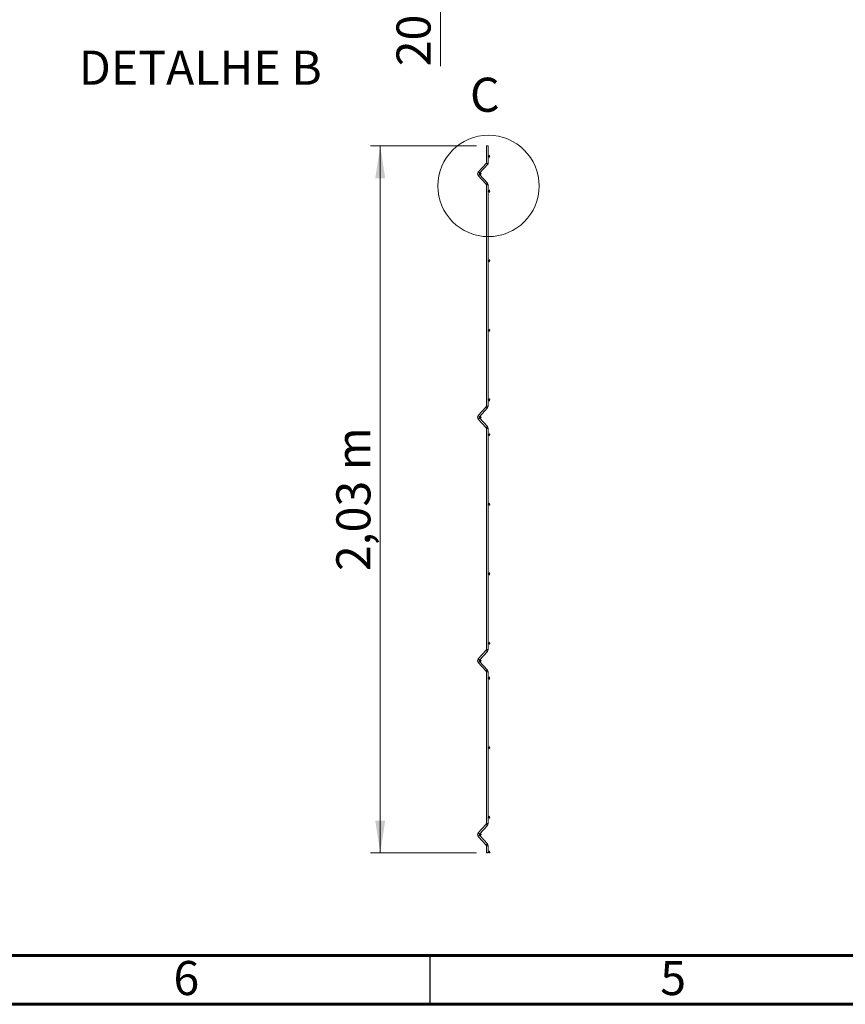
# Model space of a CAD drawing. Units: millimetres. Extents: x 15 to 415, y 5 to 292.
# Drawn here: x 123 to 208, y 5 to 106 of the extents above; entities that cross this region are included whole.
import ezdxf

# ---------------------------------------------------------------- set-up
doc = ezdxf.new("R2010")
doc.units = ezdxf.units.MM
doc.layers.add('FORMAT', color=7, linetype='Continuous', lineweight=15)
doc.styles.add('SLDTEXTSTYLE0', font='TXT', dxfattribs={"width": 0.75})
doc.styles.add('SLDTEXTSTYLE1', font='TXT', dxfattribs={"width": 0.7})
doc.dimstyles.new('SLDDIMSTYLE2', dxfattribs={"dimtxt": 3.5, "dimasz": 3.302, "dimexe": 0, "dimexo": 0.0625, "dimgap": 0.875, "dimtad": 1, "dimlfac": 28, "dimrnd": 1e-09, "dimzin": 12, "dimdsep": 46, "dimtxsty": 'SLDTEXTSTYLE0', "dimsah": 1, "dimcen": 0.09, "dimadec": 0, "dimazin": 3, "dimtfac": 1, "dimtofl": 0, "dimtmove": 0, "dimatfit": 3, "dimfxl": 1, "dimfrac": 2, "dimtolj": 1, "dimtzin": 12, "dimarcsym": 0})
doc.dimstyles.new('SLDDIMSTYLE5', dxfattribs={"dimtxt": 3.5, "dimasz": 3.302, "dimexe": 0, "dimexo": 0.0625, "dimgap": 0.875, "dimtad": 1, "dimlfac": 10, "dimrnd": 1e-09, "dimzin": 12, "dimdsep": 46, "dimtxsty": 'SLDTEXTSTYLE0', "dimsah": 1, "dimcen": 0.09, "dimadec": 0, "dimazin": 3, "dimtfac": 1, "dimtofl": 0, "dimtmove": 0, "dimatfit": 3, "dimfxl": 1, "dimfrac": 2, "dimtolj": 1, "dimtzin": 12, "dimarcsym": 0})

# ---------------------------------------------------------------- blocks, each defined once
blk = doc.blocks.new('_D_7')
at = {"color": 7, "linetype": 'Continuous', "lineweight": 0}
for p, q in [((157.07, 136.81), (167.07, 136.81)), ((166.07, 136.81), (166.07, 117.32)), ((157.07, 117.32), (167.07, 117.32)), ((166.07, 117.32), (166.07, 101.32))]:
    blk.add_line(p, q, dxfattribs=at)
for points in [[(166.07, 136.81), (165.56, 133.51), (166.57, 133.51)], [(166.07, 117.32), (166.57, 120.62), (165.56, 120.62)]]:
    blk.add_solid(points, dxfattribs=at)
at = {"color": 7, "linetype": 'Continuous', "lineweight": 0, "insert": (161.55, 101.32), "char_height": 3.5, "attachment_point": 1, "rotation": 90, "style": 'SLDTEXTSTYLE1'}
blk.add_mtext('20 cm', dxfattribs=at)
blk = doc.blocks.new('_D_8')
at = {"color": 7, "linetype": 'Continuous', "lineweight": 0}
for p, q in [((169.78, 93.14), (158.88, 93.14)), ((159.88, 20.55), (159.88, 93.14)), ((169.78, 20.55), (158.88, 20.55))]:
    blk.add_line(p, q, dxfattribs=at)
for points in [[(159.88, 93.14), (159.37, 89.83), (160.39, 89.83)], [(159.88, 20.55), (160.39, 23.85), (159.37, 23.85)]]:
    blk.add_solid(points, dxfattribs=at)
at = {"color": 7, "linetype": 'Continuous', "lineweight": 0, "insert": (155.37, 49.48), "char_height": 3.5, "attachment_point": 1, "rotation": 90, "style": 'SLDTEXTSTYLE0'}
blk.add_mtext('2,03 m', dxfattribs=at)
blk = doc.blocks.new('SW_CENTERMARKSYMBOL_7')
at = {"color": 0, "linetype": 'Continuous', "lineweight": 0}
for p, q in [((-0.18, 0), (-0.18, 0)), ((0, 0), (-0.09, 0)), ((0, 0.18), (0, 0.18)), ((0, 0), (0, 0.09)), ((0, 0), (0, -0.09)), ((0, 0), (0.09, 0)), ((0.18, 0), (0.18, 0)), ((0, -0.18), (0, -0.18))]:
    blk.add_line(p, q, dxfattribs=at)
blk = doc.blocks.new('SW_CENTERMARKSYMBOL_8')
at = {"color": 0, "linetype": 'Continuous', "lineweight": 0}
for p, q in [((-0.18, 0), (-0.18, 0)), ((0, 0), (-0.09, 0)), ((0, 0.18), (0, 0.18)), ((0, 0), (0, 0.09)), ((0, 0), (0, -0.09)), ((0, 0), (0.09, 0)), ((0.18, 0), (0.18, 0)), ((0, -0.18), (0, -0.18))]:
    blk.add_line(p, q, dxfattribs=at)
blk = doc.blocks.new('SW_CENTERMARKSYMBOL_9')
at = {"color": 0, "linetype": 'Continuous', "lineweight": 0}
for p, q in [((-0.18, 0), (-0.18, 0)), ((0, 0), (-0.09, 0)), ((0, 0.18), (0, 0.18)), ((0, 0), (0, 0.09)), ((0, 0), (0, -0.09)), ((0, 0), (0.09, 0)), ((0.18, 0), (0.18, 0)), ((0, -0.18), (0, -0.18))]:
    blk.add_line(p, q, dxfattribs=at)
blk = doc.blocks.new('SW_CENTERMARKSYMBOL_10')
at = {"color": 0, "linetype": 'Continuous', "lineweight": 0}
for p, q in [((-0.18, 0), (-0.18, 0)), ((0, 0), (-0.09, 0)), ((0, 0.18), (0, 0.18)), ((0, 0), (0, 0.09)), ((0, 0), (0, -0.09)), ((0, 0), (0.09, 0)), ((0.18, 0), (0.18, 0)), ((0, -0.18), (0, -0.18))]:
    blk.add_line(p, q, dxfattribs=at)
blk = doc.blocks.new('SW_CENTERMARKSYMBOL_11')
at = {"color": 0, "linetype": 'Continuous', "lineweight": 0}
for p, q in [((-0.18, 0), (-0.18, 0)), ((0, 0), (-0.09, 0)), ((0, 0.18), (0, 0.18)), ((0, 0), (0, 0.09)), ((0, 0), (0, -0.09)), ((0, 0), (0.09, 0)), ((0.18, 0), (0.18, 0)), ((0, -0.18), (0, -0.18))]:
    blk.add_line(p, q, dxfattribs=at)
blk = doc.blocks.new('SW_CENTERMARKSYMBOL_12')
at = {"color": 0, "linetype": 'Continuous', "lineweight": 0}
for p, q in [((-0.18, 0), (-0.18, 0)), ((0, 0), (-0.09, 0)), ((0, 0.18), (0, 0.18)), ((0, 0), (0, 0.09)), ((0, 0), (0, -0.09)), ((0, 0), (0.09, 0)), ((0.18, 0), (0.18, 0)), ((0, -0.18), (0, -0.18))]:
    blk.add_line(p, q, dxfattribs=at)
blk = doc.blocks.new('SW_CENTERMARKSYMBOL_13')
at = {"color": 0, "linetype": 'Continuous', "lineweight": 0}
for p, q in [((-0.18, 0), (-0.18, 0)), ((0, 0), (-0.09, 0)), ((0, 0.18), (0, 0.18)), ((0, 0), (0, 0.09)), ((0, 0), (0, -0.09)), ((0, 0), (0.09, 0)), ((0.18, 0), (0.18, 0)), ((0, -0.18), (0, -0.18))]:
    blk.add_line(p, q, dxfattribs=at)
blk = doc.blocks.new('SW_CENTERMARKSYMBOL_14')
at = {"color": 0, "linetype": 'Continuous', "lineweight": 0}
for p, q in [((-0.18, 0), (-0.18, 0)), ((0, 0), (-0.09, 0)), ((0, 0.18), (0, 0.18)), ((0, 0), (0, 0.09)), ((0, 0), (0, -0.09)), ((0, 0), (0.09, 0)), ((0.18, 0), (0.18, 0)), ((0, -0.18), (0, -0.18))]:
    blk.add_line(p, q, dxfattribs=at)
blk = doc.blocks.new('SW_CENTERMARKSYMBOL_15')
at = {"color": 0, "linetype": 'Continuous', "lineweight": 0}
for p, q in [((-0.18, 0), (-0.18, 0)), ((0, 0), (-0.09, 0)), ((0, 0.18), (0, 0.18)), ((0, 0), (0, 0.09)), ((0, 0), (0, -0.09)), ((0, 0), (0.09, 0)), ((0.18, 0), (0.18, 0)), ((0, -0.18), (0, -0.18))]:
    blk.add_line(p, q, dxfattribs=at)
blk = doc.blocks.new('SW_CENTERMARKSYMBOL_16')
at = {"color": 0, "linetype": 'Continuous', "lineweight": 0}
for p, q in [((-0.18, 0), (-0.18, 0)), ((0, 0), (-0.09, 0)), ((0, 0.18), (0, 0.18)), ((0, 0), (0, 0.09)), ((0, 0), (0, -0.09)), ((0, 0), (0.09, 0)), ((0.18, 0), (0.18, 0)), ((0, -0.18), (0, -0.18))]:
    blk.add_line(p, q, dxfattribs=at)
blk = doc.blocks.new('SW_CENTERMARKSYMBOL_17')
at = {"color": 0, "linetype": 'Continuous', "lineweight": 0}
for p, q in [((-0.18, 0), (-0.18, 0)), ((0, 0), (-0.09, 0)), ((0, 0.18), (0, 0.18)), ((0, 0), (0, 0.09)), ((0, 0), (0, -0.09)), ((0, 0), (0.09, 0)), ((0.18, 0), (0.18, 0)), ((0, -0.18), (0, -0.18))]:
    blk.add_line(p, q, dxfattribs=at)
blk = doc.blocks.new('SW_CENTERMARKSYMBOL_18')
at = {"color": 0, "linetype": 'Continuous', "lineweight": 0}
for p, q in [((-0.18, 0), (-0.18, 0)), ((0, 0), (-0.09, 0)), ((0, 0.18), (0, 0.18)), ((0, 0), (0, 0.09)), ((0, 0), (0, -0.09)), ((0, 0), (0.09, 0)), ((0.18, 0), (0.18, 0)), ((0, -0.18), (0, -0.18))]:
    blk.add_line(p, q, dxfattribs=at)
blk = doc.blocks.new('SW_CENTERMARKSYMBOL_19')
at = {"color": 0, "linetype": 'Continuous', "lineweight": 0}
for p, q in [((-0.18, 0), (-0.18, 0)), ((0, 0), (-0.09, 0)), ((0, 0.18), (0, 0.18)), ((0, 0), (0, 0.09)), ((0, 0), (0, -0.09)), ((0, 0), (0.09, 0)), ((0.18, 0), (0.18, 0)), ((0, -0.18), (0, -0.18))]:
    blk.add_line(p, q, dxfattribs=at)
blk = doc.blocks.new('SW_CENTERMARKSYMBOL_20')
at = {"color": 0, "linetype": 'Continuous', "lineweight": 0}
for p, q in [((-0.18, 0), (-0.18, 0)), ((0, 0), (-0.09, 0)), ((0, 0.18), (0, 0.18)), ((0, 0), (0, 0.09)), ((0, 0), (0, -0.09)), ((0, 0), (0.09, 0)), ((0.18, 0), (0.18, 0)), ((0, -0.18), (0, -0.18))]:
    blk.add_line(p, q, dxfattribs=at)
blk = doc.blocks.new('SW_CENTERMARKSYMBOL_21')
at = {"color": 0, "linetype": 'Continuous', "lineweight": 0}
for p, q in [((-0.18, 0), (-0.18, 0)), ((0, 0), (-0.09, 0)), ((0, 0.18), (0, 0.18)), ((0, 0), (0, 0.09)), ((0, 0), (0, -0.09)), ((0, 0), (0.09, 0)), ((0.18, 0), (0.18, 0)), ((0, -0.18), (0, -0.18))]:
    blk.add_line(p, q, dxfattribs=at)
blk = doc.blocks.new('SW_CENTERMARKSYMBOL_22')
at = {"color": 0, "linetype": 'Continuous', "lineweight": 0}
for p, q in [((-0.18, 0), (-0.18, 0)), ((0, 0), (-0.09, 0)), ((0, 0.18), (0, 0.18)), ((0, 0), (0, 0.09)), ((0, 0), (0, -0.09)), ((0, 0), (0.09, 0)), ((0.18, 0), (0.18, 0)), ((0, -0.18), (0, -0.18))]:
    blk.add_line(p, q, dxfattribs=at)
blk = doc.blocks.new('SW_CENTERMARKSYMBOL_23')
at = {"color": 0, "linetype": 'Continuous', "lineweight": 0}
for p, q in [((-0.18, 0), (-0.18, 0)), ((0, 0), (-0.09, 0)), ((0, 0.18), (0, 0.18)), ((0, 0), (0, 0.09)), ((0, 0), (0, -0.09)), ((0, 0), (0.09, 0)), ((0.18, 0), (0.18, 0)), ((0, -0.18), (0, -0.18))]:
    blk.add_line(p, q, dxfattribs=at)

msp = doc.modelspace()

# ---------------------------------------------------------------- linework, layer by layer
at = {"color": 7, "linetype": 'Continuous', "lineweight": 15}
for p, q in [((170.781178, 93.136794), (170.781178, 91.383251)), ((170.781178, 93.136794), (170.963321, 93.136794)), ((170.963321, 91.312513), (170.963321, 93.136794)), ((170.781178, 91.383251), (169.940362, 90.464054)), ((170.074759, 90.341115), (170.963321, 91.312513)), ((169.940362, 90.095242), (170.757305, 89.202143)), ((170.891702, 89.325077), (170.074759, 90.21818)), ((170.781178, 89.140673), (170.781178, 66.418621)), ((170.963321, 66.418621), (170.963321, 89.140673)), ((170.757305, 66.357155), (169.940362, 65.464052)), ((170.074759, 65.341118), (170.891702, 66.234217)), ((169.940362, 65.095244), (170.757305, 64.202141)), ((170.891702, 64.32508), (170.074759, 65.218179)), ((170.781178, 64.140672), (170.781178, 41.418623)), ((170.963321, 41.418623), (170.963321, 64.140672)), ((170.757305, 41.357154), (169.940362, 40.464053)), ((170.074759, 40.341116), (170.891702, 41.234217)), ((169.940362, 40.095242), (170.757305, 39.202141)), ((170.891702, 39.325078), (170.074759, 40.218179)), ((170.781178, 39.140674), (170.781178, 23.561479)), ((170.963321, 23.561479), (170.963321, 39.140674)), ((170.757305, 23.500011), (169.940362, 22.60691)), ((170.074759, 22.483973), (170.891702, 23.377074)), ((170.891702, 21.467936), (170.074759, 22.361037)), ((169.940362, 22.2381), (170.757305, 21.344999)), ((170.781178, 21.283531), (170.781178, 20.545719)), ((170.963321, 20.545719), (170.963321, 21.283531)), ((170.781178, 20.545719), (170.963321, 20.545719))]:
    msp.add_line(p, q, dxfattribs=at)
at = {"color": 8, "linetype": 'Continuous', "lineweight": 15}
for p, q in [((170.781178, 89.140673), (170.963321, 89.140673)), ((170.781178, 66.418621), (170.963321, 66.418621)), ((170.781178, 64.140672), (170.963321, 64.140672)), ((170.781178, 41.418623), (170.963321, 41.418623)), ((170.781178, 39.140674), (170.963321, 39.140674)), ((170.781178, 23.561479), (170.963321, 23.561479)), ((170.781178, 21.283531), (170.963321, 21.283531))]:
    msp.add_line(p, q, dxfattribs=at)
at = {"color": 7, "linetype": 'Continuous', "lineweight": 30}
msp.add_line((165, 5), (165, 10), dxfattribs=at)
at = {"color": 7, "linetype": 'Continuous', "lineweight": 15, "flags": 128}
msp.add_lwpolyline([(170.963321, 91.312513), (170.961937, 91.31305), (170.957829, 91.314646), (170.95112, 91.317252), (170.942014, 91.320786), (170.930789, 91.325145), (170.917785, 91.330199), (170.903398, 91.335785), (170.888064, 91.341741), (170.872249, 91.347884), (170.856435, 91.354024), (170.841101, 91.35998), (170.826714, 91.365566), (170.81371, 91.370619), (170.802485, 91.374979), (170.793379, 91.378513), (170.78667, 91.381118), (170.782562, 91.382715), (170.781178, 91.383251)], dxfattribs=at)
at = {"color": 8, "linetype": 'Continuous', "lineweight": 15, "flags": 128}
for points in [[(169.940362, 90.464054), (169.945477, 90.459375), (169.960043, 90.446049), (169.981844, 90.426107), (170.00756, 90.402584), (170.033276, 90.379062), (170.055077, 90.35912), (170.069643, 90.345794), (170.074759, 90.341115)], [(169.940362, 90.095242), (169.945477, 90.099921), (169.960043, 90.113247), (169.981844, 90.133189), (170.00756, 90.156711), (170.033276, 90.180234), (170.055077, 90.200176), (170.069643, 90.213502), (170.074759, 90.21818)], [(170.757305, 89.202143), (170.76242, 89.206822), (170.776987, 89.220148), (170.798788, 89.240085), (170.824504, 89.263612), (170.850219, 89.287135), (170.87202, 89.307077), (170.886587, 89.320398), (170.891702, 89.325077)], [(170.757305, 66.357155), (170.76242, 66.352476), (170.776987, 66.339151), (170.798788, 66.319209), (170.824504, 66.295686), (170.850219, 66.272163), (170.87202, 66.252221), (170.886587, 66.238896), (170.891702, 66.234217)], [(169.940362, 65.464052), (169.945477, 65.459373), (169.960043, 65.446047), (169.981844, 65.42611), (170.00756, 65.402583), (170.033276, 65.37906), (170.055077, 65.359118), (170.069643, 65.345797), (170.074759, 65.341118)], [(169.940362, 65.095244), (169.945477, 65.099923), (169.960043, 65.113245), (169.981844, 65.133187), (170.00756, 65.156709), (170.033276, 65.180236), (170.055077, 65.200174), (170.069643, 65.2135), (170.074759, 65.218179)], [(170.757305, 64.202141), (170.76242, 64.20682), (170.776987, 64.220146), (170.798788, 64.240088), (170.824504, 64.26361), (170.850219, 64.287133), (170.87202, 64.307075), (170.886587, 64.320401), (170.891702, 64.32508)], [(169.940362, 40.464053), (169.945477, 40.459374), (169.960043, 40.44605), (169.981844, 40.426108), (170.00756, 40.402585), (170.033276, 40.379063), (170.055077, 40.359121), (170.069643, 40.345795), (170.074759, 40.341116)], [(170.757305, 41.357154), (170.76242, 41.352475), (170.776987, 41.339151), (170.798788, 41.319209), (170.824504, 41.295686), (170.850219, 41.272162), (170.87202, 41.252222), (170.886587, 41.238896), (170.891702, 41.234217)], [(169.940362, 40.095242), (169.945477, 40.099921), (169.960043, 40.113247), (169.981844, 40.133189), (170.00756, 40.156712), (170.033276, 40.180234), (170.055077, 40.200176), (170.069643, 40.2135), (170.074759, 40.218179)], [(170.757305, 39.202141), (170.76242, 39.20682), (170.776987, 39.220146), (170.798788, 39.240088), (170.824504, 39.263611), (170.850219, 39.287133), (170.87202, 39.307075), (170.886587, 39.320399), (170.891702, 39.325078)], [(170.757305, 23.500011), (170.76242, 23.495332), (170.776987, 23.482008), (170.798788, 23.462066), (170.824504, 23.438543), (170.850219, 23.41502), (170.87202, 23.395078), (170.886587, 23.381753), (170.891702, 23.377074)], [(169.940362, 22.60691), (169.945477, 22.602231), (169.960043, 22.588906), (169.981844, 22.568965), (170.00756, 22.545442), (170.033276, 22.521919), (170.055077, 22.501977), (170.069643, 22.488652), (170.074759, 22.483973)], [(169.940362, 22.2381), (169.945477, 22.242779), (169.960043, 22.256104), (169.981844, 22.276046), (170.00756, 22.299568), (170.033276, 22.323091), (170.055077, 22.343033), (170.069643, 22.356358), (170.074759, 22.361037)], [(170.757305, 21.344999), (170.76242, 21.349678), (170.776987, 21.363003), (170.798788, 21.382945), (170.824504, 21.406467), (170.850219, 21.42999), (170.87202, 21.449932), (170.886587, 21.463257), (170.891702, 21.467936)]]:
    msp.add_lwpolyline(points, dxfattribs=at)
at = {"color": 7, "linetype": 'Continuous', "lineweight": 0}
msp.add_circle((170.99372, 89.032743), 5.204712, dxfattribs=at)
at = {"color": 7, "linetype": 'Continuous', "lineweight": 15}
for centre in [(171.054392, 92.065362), (170.141957, 90.279648), (171.054392, 88.493934), (171.054392, 81.351077), (171.054392, 74.208219), (171.054392, 67.065362), (170.141957, 65.279648), (171.054392, 63.493934), (171.054392, 56.351077), (171.054392, 49.208219), (171.054392, 42.065362), (170.141957, 40.279648), (171.054392, 38.493934), (171.054392, 31.351077), (171.054392, 24.208219), (170.141957, 22.422505), (171.054392, 20.636791)]:
    msp.add_circle(centre, 0.091071, dxfattribs=at)
for centre, radius, start, end in [((170.141957, 90.279648), 0.273214, 137.55, 222.45), ((170.690107, 89.140674), 0.091071, 0, 42.45), ((170.690107, 89.140674), 0.273214, 0, 42.45), ((170.690107, 66.418622), 0.091071, 317.55, 0), ((170.690107, 66.418622), 0.273214, 317.55, 0), ((170.141957, 65.279648), 0.273214, 137.55, 222.45), ((170.690107, 64.140674), 0.091071, 0, 42.45), ((170.690107, 64.140674), 0.273214, 0, 42.45), ((170.141957, 40.279648), 0.273214, 137.55, 222.45), ((170.690107, 41.418622), 0.091071, 317.55, 0), ((170.690107, 41.418622), 0.273214, 317.55, 0), ((170.690107, 39.140674), 0.091071, 0, 42.45), ((170.690107, 39.140674), 0.273214, 0, 42.45), ((170.690107, 23.561479), 0.091071, 317.55, 0), ((170.690107, 23.561479), 0.273214, 317.55, 0), ((170.141957, 22.422505), 0.273214, 137.55, 222.45), ((170.690107, 21.283531), 0.091071, 0, 42.45), ((170.690107, 21.283531), 0.273214, 0, 42.45)]:
    msp.add_arc(centre, radius, start, end, dxfattribs=at)
at = {"layer": 'FORMAT', "lineweight": 60}
for p, q in [((410, 10), (20, 10)), ((415, 5), (15, 5))]:
    msp.add_line(p, q, dxfattribs=at)

# ---------------------------------------------------------------- block references
at = {"color": 7, "linetype": 'Continuous', "lineweight": 0}
for name, p in [('SW_CENTERMARKSYMBOL_11', (171.054392, 92.065362)), ('SW_CENTERMARKSYMBOL_23', (170.141957, 90.279648)), ('SW_CENTERMARKSYMBOL_8', (171.054392, 88.493934)), ('SW_CENTERMARKSYMBOL_12', (171.054392, 81.351077)), ('SW_CENTERMARKSYMBOL_9', (171.054392, 74.208219)), ('SW_CENTERMARKSYMBOL_18', (171.054392, 67.065362)), ('SW_CENTERMARKSYMBOL_21', (170.141957, 65.279648)), ('SW_CENTERMARKSYMBOL_15', (171.054392, 63.493934)), ('SW_CENTERMARKSYMBOL_22', (171.054392, 56.351077)), ('SW_CENTERMARKSYMBOL_13', (171.054392, 49.208219)), ('SW_CENTERMARKSYMBOL_16', (171.054392, 42.065362)), ('SW_CENTERMARKSYMBOL_7', (170.141957, 40.279648)), ('SW_CENTERMARKSYMBOL_19', (171.054392, 38.493934)), ('SW_CENTERMARKSYMBOL_10', (171.054392, 31.351077)), ('SW_CENTERMARKSYMBOL_20', (171.054392, 24.208219)), ('SW_CENTERMARKSYMBOL_14', (170.141957, 22.422505)), ('SW_CENTERMARKSYMBOL_17', (171.054392, 20.636791))]:
    msp.add_blockref(name, p, dxfattribs=at)

# ---------------------------------------------------------------- texts
at = {"color": 7, "linetype": 'Continuous', "lineweight": 0, "char_height": 3.5, "style": 'SLDTEXTSTYLE0'}
for s, insert, attachment_point in [('DETALHE B', (141.399041, 102.926383), 2), ('C', (169.098997, 100.147559), 1)]:
    msp.add_mtext(s, dxfattribs=dict(at, insert=insert, attachment_point=attachment_point))
at = {"layer": 'FORMAT', "char_height": 3.5, "attachment_point": 2, "style": 'SLDTEXTSTYLE0'}
for s, insert in [('6', (139.964757, 9.448432)), ('5', (189.964757, 9.448432))]:
    msp.add_mtext(s, dxfattribs=dict(at, insert=insert))

# ---------------------------------------------------------------- dimensions: what is measured, and where the dimension line sits
at = {"color": 7, "linetype": 'Continuous', "lineweight": 0}
for base, p1, p2, dimstyle, picture, middle in [((166.065282, 117.322937), (156.065286, 136.812937), (156.065286, 117.322937), 'SLDDIMSTYLE5', '_D_7', (166.065282, 108.252119)), ((159.879481, 93.136791), (170.781178, 20.545719), (170.781178, 93.136791), 'SLDDIMSTYLE2', '_D_8', (159.879481, 56.841255))]:
    dim = msp.add_linear_dim(base=base, p1=p1, p2=p2, angle=90, dimstyle=dimstyle, dxfattribs=at)
    dim.commit()
    dim.dimension.update_dxf_attribs({"geometry": picture, "text_midpoint": middle, "dimtype": 160})

doc.saveas('drawing.dxf')
